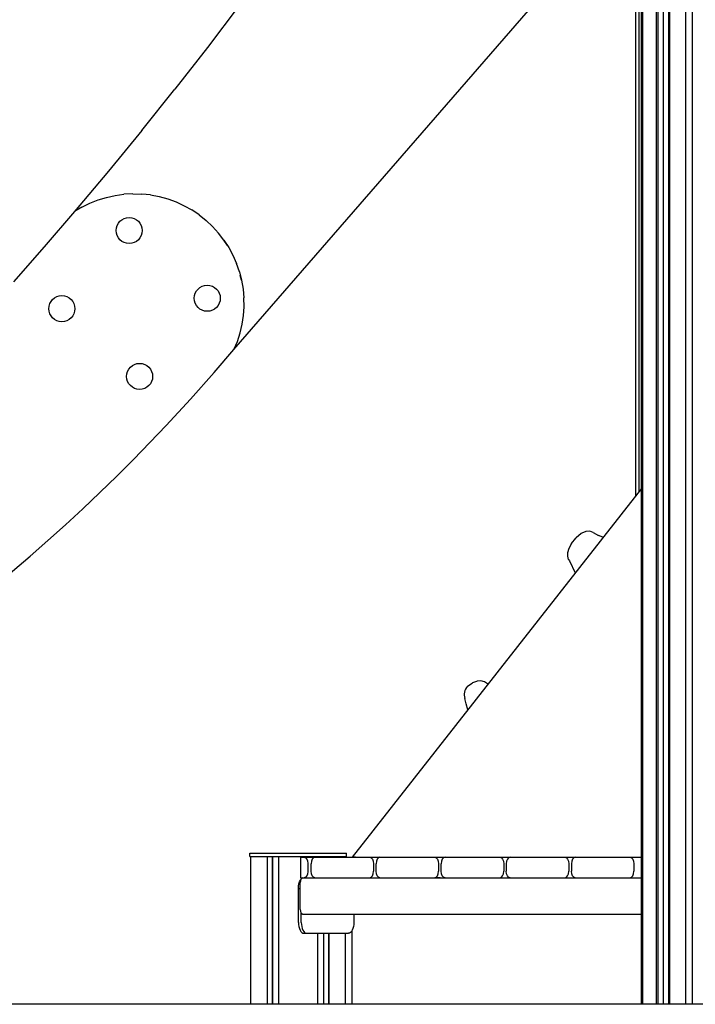
# Model space of a CAD drawing. Extents: x 0 to 42050, y 0 to 29700.
# Drawn here: x 7531 to 8455, y 3157 to 4502 of the extents above; entities that cross this region are included whole.
import ezdxf

# ---------------------------------------------------------------- set-up
doc = ezdxf.new("R2010")
doc.units = 0
doc.header["$LTSCALE"] = 15
for name, color, linetype in [('P001', 131, 'CONTINUOUS'), ('P003', 231, 'CONTINUOUS'), ('P_7THICK', 7, 'CONTINUOUS')]:
    doc.layers.add(name, color=color, linetype=linetype)

msp = doc.modelspace()

# ---------------------------------------------------------------- linework, layer by layer
at = {"layer": 'P001'}
for points in [[(8381.59, 3156.97), (8381.59, 5456.12)], [(8382.79, 5456.12), (8382.79, 3156.97)], [(8402.12, 3156.97), (8402.12, 5456.12)], [(8404.45, 3156.97), (8404.45, 5456.12)], [(8404.48, 3156.97), (8404.48, 5456.12)], [(8411.56, 3156.97), (8411.56, 5456.12)], [(8411.62, 3156.97), (8411.62, 5456.12)], [(8418.36, 5456.12), (8418.36, 3156.97)], [(8419.91, 5456.12), (8419.91, 3156.97)], [(8442.06, 3156.97), (8442.06, 5456.12)], [(8451.06, 3156.97), (8451.06, 5456.12)], [(7824.46, 4051.36), (8381.59, 4692.25)], [(8373.16, 4682.56), (8373.16, 3850.88)], [(8377.66, 4687.73), (8377.66, 3856.6)], [(7831.56, 4521.2), (7788.02, 4463.7)], [(7788.02, 4463.7), (7743.71, 4406.78)], [(7698.64, 4350.47), (7743.71, 4406.78)], [(7698.64, 4350.47), (7652.82, 4294.76)], [(7652.82, 4294.76), (7606.26, 4239.67)], [(7662.11, 4261.81), (7674.1, 4263.44)], [(7686.18, 4264.1), (7674.1, 4263.44)], [(7686.18, 4264.1), (7698.27, 4263.78)], [(7710.3, 4262.49), (7698.27, 4263.78)], [(7616.64, 4245.88), (7627.49, 4251.23)], [(7627.49, 4251.23), (7638.73, 4255.68)], [(7638.73, 4255.68), (7650.3, 4259.22)], [(7650.3, 4259.22), (7662.11, 4261.81)], [(7710.3, 4262.49), (7722.18, 4260.24)], [(7722.18, 4260.24), (7733.84, 4257.03)], [(7733.84, 4257.03), (7745.21, 4252.9)], [(7745.21, 4252.9), (7756.21, 4247.86)], [(7606.26, 4239.67), (7564.9, 4191.6)], [(7616.64, 4245.88), (7606.26, 4239.67)], [(7756.21, 4247.86), (7766.76, 4241.95)], [(7776.81, 4235.21), (7766.76, 4241.95)], [(7776.81, 4235.21), (7786.27, 4227.68)], [(7786.27, 4227.68), (7795.1, 4219.42)], [(7803.24, 4210.47), (7795.1, 4219.42)], [(7810.63, 4200.89), (7803.24, 4210.47)], [(7810.63, 4200.89), (7817.22, 4190.75)], [(7815.49, 4193.4), (7810.63, 4200.89)], [(7564.9, 4191.6), (7522.99, 4144)], [(7817.22, 4190.75), (7822.97, 4180.11)], [(7822.97, 4180.11), (7827.85, 4169.04)], [(7831.82, 4157.61), (7827.85, 4169.04)], [(7831.82, 4157.61), (7834.85, 4145.91)], [(7834.85, 4145.91), (7833.09, 4152.7)], [(7834.85, 4145.91), (7836.93, 4133.99)], [(7836.93, 4133.99), (7838.05, 4121.94)], [(7838.19, 4109.85), (7838.05, 4121.94)], [(7837.35, 4097.78), (7838.19, 4109.85)], [(7835.55, 4085.82), (7837.35, 4097.78)], [(7832.78, 4074.05), (7835.55, 4085.82)], [(7824.46, 4051.36), (7829.08, 4062.53)], [(7829.08, 4062.53), (7832.78, 4074.05)], [(7797.13, 4019.91), (7824.46, 4051.36)], [(7797.13, 4019.91), (7764.85, 3983.5)], [(7764.85, 3983.5), (7731.87, 3947.72)], [(8381.59, 3861.6), (7985.89, 3357.95)], [(8285.89, 3786.4), (8291.79, 3793.59)], [(8292.3, 3794.16), (8291.79, 3793.59)], [(8299.15, 3799.98), (8292.3, 3794.16)], [(8299.77, 3800.36), (8299.15, 3799.98)], [(8305.63, 3803.01), (8299.77, 3800.36)], [(8310.86, 3803.16), (8305.63, 3803.01)], [(8315.52, 3801.31), (8310.86, 3803.16)], [(8328.76, 3795.23), (8322.87, 3797.41)], [(8280.82, 3774.33), (8282.44, 3779.92)], [(8281.96, 3778.24), (8282.49, 3780.19)], [(8282.58, 3780.37), (8282.49, 3780.19)], [(8285.89, 3786.4), (8282.58, 3780.37)], [(8280.68, 3769.08), (8280.78, 3774.08)], [(8280.68, 3769.08), (8280.69, 3768.9)], [(8281.94, 3764.53), (8280.69, 3768.9)], [(8280.82, 3774.33), (8280.78, 3774.08)], [(8281.94, 3764.53), (8282.86, 3762.89), (8291.05, 3746.36)], [(8143.74, 3591.32), (8149.85, 3595.57)], [(8150.47, 3595.88), (8149.85, 3595.57)], [(8156.17, 3598.09), (8150.47, 3595.88)], [(8156.79, 3598.28), (8156.17, 3598.09)], [(8162.03, 3598.62), (8156.79, 3598.28)], [(8166.75, 3597.34), (8162.03, 3598.62)], [(8171, 3594.77), (8166.75, 3597.34)], [(8171.55, 3594.27), (8171, 3594.77)], [(8141.84, 3567.18), (8140.1, 3574.64)], [(8144.01, 3559.21), (8141.84, 3567.18)], [(7846.11, 3363.4), (7978.05, 3363.4)], [(7846.11, 3358.9), (7846.11, 3363.4)], [(7978.05, 3358.9), (7978.05, 3363.4)], [(7846.11, 3358.9), (7978.05, 3358.9)], [(7847.13, 3358.9), (7847.13, 3156.97)], [(7869.97, 3358.9), (7869.97, 3156.97)], [(7870, 3358.9), (7870, 3156.97)], [(7877.08, 3358.9), (7877.08, 3156.97)], [(7877.14, 3156.97), (7877.14, 3358.9)], [(7885.44, 3358.9), (7885.44, 3156.97)], [(7915.54, 3357.9), (7915.54, 3329.91)], [(7915.54, 3357.9), (8381.59, 3357.9)], [(7920.37, 3357.9), (7922.96, 3356.69)], [(7922.96, 3356.69), (7924.87, 3353.4)], [(7924.87, 3353.4), (7925.56, 3348.9)], [(7925.56, 3348.9), (7925.56, 3338.9)], [(7929.78, 3338.9), (7929.78, 3348.9)], [(7977.03, 3357.9), (7977.03, 3358.9)], [(7985.87, 3357.9), (7985.89, 3357.95)], [(7987.57, 3358.24), (7985.89, 3357.95)], [(7990.38, 3357.94), (7987.57, 3358.24)], [(7990.58, 3357.9), (7990.38, 3357.94)], [(8015.19, 3348.9), (8015.19, 3338.9)], [(8018.75, 3338.9), (8018.75, 3348.9)], [(8104.16, 3348.9), (8104.16, 3338.9)], [(8107.71, 3338.9), (8107.71, 3348.9)], [(8193.13, 3348.9), (8193.13, 3338.9)], [(8196.68, 3348.9), (8196.68, 3338.9)], [(8282.1, 3348.9), (8282.1, 3338.9)], [(8285.65, 3348.9), (8285.65, 3338.9)], [(8371.06, 3348.9), (8371.06, 3338.9)], [(7925.56, 3338.9), (7924.87, 3334.41)], [(7913.26, 3321.5), (7914.14, 3324.29)], [(7914.14, 3324.29), (7915.3, 3326.61)], [(7916.05, 3328.03), (7914.97, 3323.51)], [(7914.97, 3286.32), (7914.97, 3323.51)], [(7915.3, 3326.61), (7915.88, 3327.35)], [(7915.54, 3329.91), (8381.59, 3329.91)], [(7918.66, 3329.91), (7916.05, 3328.03)], [(7922.96, 3331.11), (7920.36, 3329.91)], [(7924.87, 3334.41), (7922.96, 3331.11)], [(8106.3, 3329.89), (8098.97, 3329.89)], [(8106.4, 3329.91), (8106.3, 3329.89)], [(8106.4, 3329.91), (8381.59, 3329.91)], [(8241.58, 3329.89), (8241.68, 3329.89)], [(8241.67, 3329.91), (8241.68, 3329.89)], [(7912.5, 3314.91), (7912.69, 3318.35)], [(7914.97, 3314.91), (7912.5, 3314.91)], [(7912.5, 3268.93), (7912.5, 3314.91)], [(7912.69, 3318.35), (7913.26, 3321.5)], [(7914.97, 3286.32), (7916.05, 3281.8)], [(7916.05, 3281.8), (7916.39, 3281.56)], [(7916.39, 3281.56), (7918.66, 3279.93)], [(7916.39, 3268.93), (7916.39, 3281.56)], [(7916.39, 3281.55), (7918.66, 3279.93)], [(7918.66, 3279.93), (8381.59, 3279.93)], [(7988.36, 3279.93), (7988.36, 3268.93)], [(7985.63, 3257.39), (7985.7, 3156.97)], [(7919.99, 3253.94), (7980.87, 3253.94)], [(7938.72, 3253.94), (7938.72, 3156.97)], [(7947.02, 3253.94), (7947.02, 3156.97)], [(7954.17, 3253.94), (7954.17, 3156.97)], [(7954.2, 3156.97), (7954.2, 3253.94)], [(7977.03, 3156.97), (7977.03, 3253.94)]]:
    msp.add_lwpolyline(points, dxfattribs=at)
at = {"layer": 'P003'}
msp.add_line((8315.52, 3801.31), (8322.87, 3797.41), dxfattribs=at)
for centre in [(7681.15, 4213.91), (7787.95, 4121.41), (7589.16, 4107.16), (7695.46, 4014.61)]:
    msp.add_circle(centre, 17.82, dxfattribs=at)
for centre, radius, start, end in [((5903.55, 5665.99), 2509.03, 270.107, 316.77717), ((8155.83, 3579.94), 16.6, 136.75699, 198.64005)]:
    msp.add_arc(centre, radius, start, end, dxfattribs=at)
for centre, major_axis, ratio, start_param, end_param in [((7934.97, 3348.9), (0, -9), 0.5773469, 3.1415927, 4.712389), ((8023.94, 3348.9), (0, -9), 0.5773469, 3.1415927, 4.712389), ((8112.91, 3348.9), (0, -9), 0.5773469, 3.1415927, 4.712389), ((8201.87, 3348.9), (0, -9), 0.5773469, 3.1415927, 4.712389), ((8290.84, 3348.9), (0, -9), 0.5773469, 3.1415927, 4.712389), ((8010, 3338.9), (0, 9), 0.5773469, 3.1415927, 4.712389), ((8098.97, 3338.9), (0, 9), 0.5773469, 3.1415927, 4.712389), ((8187.93, 3338.9), (0, 9), 0.5773469, 3.1415927, 4.712389), ((8276.9, 3338.9), (0, 9), 0.5773469, 3.1415927, 4.712389), ((8365.87, 3338.9), (0, 9), 0.5773469, 3.1415927, 4.712389), ((7919.99, 3268.93), (0, -14.99), 0.4999174, 4.712389, 6.2831853), ((7923.89, 3268.93), (0, -14.99), 0.4999174, 4.712389, 6.2831853)]:
    msp.add_ellipse(centre, major_axis=major_axis, ratio=ratio, start_param=start_param, end_param=end_param, dxfattribs=at)
at = {"layer": 'P003', "extrusion": (0, 0, -1)}
for centre, major_axis, ratio, start_param, end_param in [((8010, 3348.9), (0, -9), 0.5773469, 3.1415927, 4.712389), ((8098.97, 3348.9), (0, -9), 0.5773469, 3.1415927, 4.712389), ((8187.93, 3348.9), (0, -9), 0.5773469, 3.1415927, 4.712389), ((8276.9, 3348.9), (0, -9), 0.5773469, 3.1415927, 4.712389), ((8365.87, 3348.9), (0, -9), 0.5773469, 3.1415927, 4.712389), ((7934.97, 3338.9), (0, 9), 0.5773469, 3.1415927, 4.712389), ((8023.94, 3338.9), (0, 9), 0.5773469, 3.1415927, 4.712389), ((8112.91, 3338.9), (0, 9), 0.5773469, 3.1415927, 4.712389), ((8201.87, 3338.9), (0, 9), 0.5773469, 3.1415927, 4.712389), ((8290.84, 3338.9), (0, 9), 0.5773469, 3.1415927, 4.712389), ((7980.87, 3268.93), (0, -14.99), 0.4999174, 4.712389, 6.2831853)]:
    msp.add_ellipse(centre, major_axis=major_axis, ratio=ratio, start_param=start_param, end_param=end_param, dxfattribs=at)
at = {"layer": 'P_7THICK'}
msp.add_lwpolyline([(21789.12, 3156.97), (3502.02, 3156.97)], dxfattribs=at)

doc.saveas('drawing.dxf')
